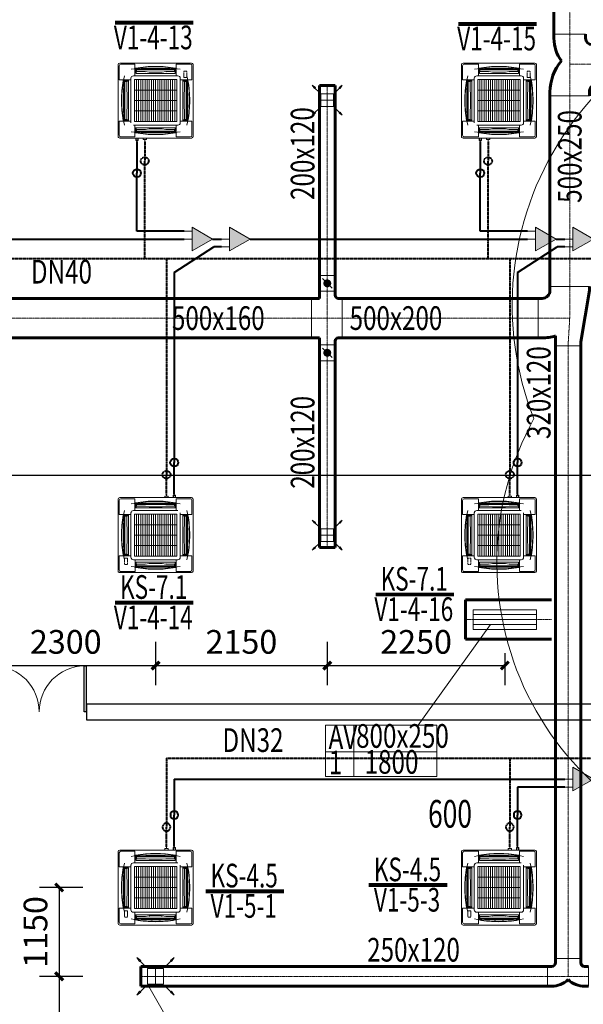
# Model space of a CAD drawing. Extents: x 820746 to 2763213, y -507304 to 286546.
# Drawn here: x 1832353 to 1839494, y -59979 to -47507 of the extents above; entities that cross this region are included whole.
import ezdxf
from ezdxf.enums import TextEntityAlignment as Align

# ---------------------------------------------------------------- set-up
doc = ezdxf.new("R2010")
doc.units = 0
doc.header["$LTSCALE"] = 10
doc.header["$MEASUREMENT"] = 0
for name, pattern in [('CENTER', [2, 1.25, -0.25, 0.25, -0.25]), ('DASHDOT', [1, 0.5, -0.25, 0, -0.25]), ('DOTE', [2.42, 2, -0.2, 0.02, -0.2])]:
    doc.linetypes.add(name, pattern=pattern)
for name, color, linetype in [('DOTE', 8, 'Continuous'), ('WALL', 2, 'Continuous'), ('WINDOW', 141, 'Continuous')]:
    doc.layers.add(name, color=color, linetype=linetype)
doc.layers.add('暖通-1通用-风量', color=21, linetype='CENTER', lineweight=20, plot=False)
for name, color, linetype, lineweight in [('暖通-2风-尺寸标注', 40, 'Continuous', 20), ('暖通-回风-2D边线', 6, 'Continuous', 60), ('暖通-回风-方风管中线', 8, 'CENTER', 5), ('暖通-回风-标注', 3, 'Continuous', 18), ('暖通-回风-风口', 200, 'Continuous', 20), ('暖通-多联机-冷凝水管', 6, 'DASHDOT', 40), ('暖通-多联机-冷凝水管标注', 3, 'Continuous', 20), ('暖通-多联机-分歧管', 7, 'Continuous', 20), ('暖通-多联机-室内机', 3, 'Continuous', 20), ('暖通-多联机-气液管', 34, 'Continuous', 40), ('暖通-多联机-系统分区', 7, 'Continuous', 20), ('暖通-多联机-设备型号标注', 3, 'Continuous', 20), ('暖通-排烟-标注', 7, 'Continuous', 18), ('暖通-新风-2D边线', 1, 'Continuous', 60), ('暖通-新风-方风管中线', 8, 'CENTER', 5), ('暖通-新风-标注', 6, 'Continuous', 18), ('暖通-新风-法兰', 2, 'Continuous', 20), ('暖通-新风-设备标注', 6, 'Continuous', 18), ('暖通-新风-阀门', 7, 'Continuous', 20), ('暖通-新风-风口', 1, 'Continuous', 20)]:
    doc.layers.add(name, color=color, linetype=linetype, lineweight=lineweight)
doc.styles.add('hv-2', font='dc.shx', dxfattribs={"width": 0.75, "bigfont": 'hzdx.shx'})
doc.styles.add('HZF', font='ROMANS2', dxfattribs={"width": 0.7, "bigfont": 'HZDF2'})
doc.dimstyles.new('LY100-300高', dxfattribs={"dimscale": 100, "dimtxt": 3, "dimasz": 1, "dimexe": 2.5, "dimexo": 3, "dimgap": 1.5, "dimtad": 1, "dimdec": 0, "dimrnd": 50, "dimzin": 0, "dimdsep": 46, "dimtxsty": 'hv-2', "dimblk": 'ARCHTICK', "dimcen": 0.09, "dimadec": 0, "dimazin": 0, "dimtfac": 1, "dimtdec": 0, "dimtix": 1, "dimtmove": 2, "dimatfit": 3, "dimfxl": 0, "dimtolj": 1, "dimtzin": 0, "dimarcsym": 0})

# ---------------------------------------------------------------- blocks, each defined once
blk = doc.blocks.new('*U163', base_point=(1911779, -50795))
at = {"layer": '暖通-新风-法兰'}
for p, q in [((1911879, -50695), (1911679, -50695)), ((1911879, -50895), (1911679, -50895))]:
    blk.add_line(p, q, dxfattribs=at)
at = {"layer": '暖通-新风-阀门'}
for p, q in [((1911679, -50695), (1911679, -50895)), ((1911719, -50735), (1911839, -50855)), ((1911879, -50695), (1911879, -50895))]:
    blk.add_line(p, q, dxfattribs=at)
at = {"layer": '暖通-新风-阀门', "const_width": 50}
blk.add_lwpolyline([(1911754, -50795, 1), (1911804, -50795, 1)], format="xyb", close=True, dxfattribs=at)
blk = doc.blocks.new('*U156')
at = {"layer": '暖通-新风-2D边线', "extrusion": (0, 1e-16, -1)}
for p, q in [((-97, 250), (-200, 250)), ((-100, 290), (-100, 340)), ((100, 290), (100, 340)), ((140, 250), (190, 250)), ((-97, -250), (-200, -250)), ((-100, -290), (-100, -340)), ((100, -290), (100, -340)), ((140, -250), (190, -250))]:
    blk.add_line(p, q, dxfattribs=at)
for centre, radius, start, end in [((-140, 290), 240, 350.4059, 0), ((-140, 290), 40, 270, 0), ((-140, -290), 240, 0, 9.5941), ((-140, -290), 40, 0, 90)]:
    blk.add_arc(centre, radius, start, end, dxfattribs=at)
at = {"layer": '暖通-新风-法兰', "extrusion": (0, 1e-16, -1)}
for p, q in [((-200, 250), (-200, -250)), ((100, 340), (-100, 340)), ((190, 250), (190, -250)), ((-100, -340), (100, -340))]:
    blk.add_line(p, q, dxfattribs=at)
blk = doc.blocks.new('*U155')
at = {"layer": '暖通-新风-2D边线', "extrusion": (-1e-16, 0, -1)}
for p, q in [((-250, 350), (-250, 400)), ((250, 350), (250, 400)), ((-350, 250), (-400, 250)), ((250, 350), (139, -300)), ((-181, -226), (-181, -350)), ((-350, -250), (-400, -250)), ((139, -300), (139, -350))]:
    blk.add_line(p, q, dxfattribs=at)
for radius, start in [(100, 180), (600, 253.6285)]:
    blk.add_arc((350, 350), radius, start, 270, dxfattribs=at)
at = {"layer": '暖通-新风-法兰', "extrusion": (-1e-16, 0, -1)}
for p, q in [((-250, 400), (250, 400)), ((-400, 250), (-400, -250)), ((-181, -350), (139, -350))]:
    blk.add_line(p, q, dxfattribs=at)
blk = doc.blocks.new('*U154')
at = {"layer": '暖通-新风-2D边线'}
for p, q in [((-200, 330), (-200, 380)), ((200, 330), (200, 380)), ((280, 250), (400, 250)), ((-250, -350), (-250, -400)), ((250, -350), (250, -400)), ((350, -250), (400, -250))]:
    blk.add_line(p, q, dxfattribs=at)
for centre, radius, start, end in [((280, 330), 480, 180, 216.8475), ((280, 330), 80, 180, 270), ((350, -350), 600, 139.1877, 180), ((350, -350), 100, 90, 180)]:
    blk.add_arc(centre, radius, start, end, dxfattribs=at)
at = {"layer": '暖通-新风-法兰'}
for p, q in [((-200, 380), (200, 380)), ((400, -250), (400, 250)), ((250, -400), (-250, -400))]:
    blk.add_line(p, q, dxfattribs=at)
blk = doc.blocks.new('*U146')
at = {"layer": '暖通-新风-2D边线', "extrusion": (-1e-16, 0, -1)}
for p, q in [((-210, 125), (-260, 125)), ((-160, 175), (-160, 225)), ((160, 175), (160, 225)), ((210, 125), (260, 125)), ((-210, -125), (-260, -125)), ((210, -125), (260, -125))]:
    blk.add_line(p, q, dxfattribs=at)
for centre, radius, start, end in [((210, 175), 50, 180, 270), ((-210, 175), 50, 270, 0), ((210, 175), 300, 225.573, 270), ((-210, 175), 300, 270, 314.427)]:
    blk.add_arc(centre, radius, start, end, dxfattribs=at)
at = {"layer": '暖通-新风-法兰', "extrusion": (-1e-16, 0, -1)}
for p, q in [((-260, 125), (-260, -125)), ((-160, 225), (160, 225)), ((260, -125), (260, 125))]:
    blk.add_line(p, q, dxfattribs=at)
blk = doc.blocks.new('*U141')
for p, q in [((-0.938, 1.008), (-1.187, 1.187)), ((-1.008, 0.938), (-1.187, 1.187)), ((-0.938, 1.008), (-1.008, 0.938)), ((-0.652, 0.652), (-0.973, 0.973)), ((0.652, 0.652), (0.974, 0.973)), ((0.938, 1.008), (1.187, 1.187)), ((1.008, 0.938), (0.938, 1.008)), ((1.008, 0.938), (1.187, 1.187)), ((0.625, 0), (-0.625, 0)), ((0.5, 0.5), (-0.5, 0.5)), ((-0.5, 0.5), (-0.5, -0.5)), ((0, 0.625), (0, -0.625)), ((0.5, -0.5), (0.5, 0.5)), ((-0.652, -0.652), (-0.974, -0.973)), ((-0.5, -0.5), (0.5, -0.5)), ((0.652, -0.652), (0.973, -0.974)), ((-1.008, -0.939), (-1.187, -1.187)), ((-0.938, -1.009), (-1.187, -1.187)), ((-1.008, -0.939), (-0.938, -1.009)), ((0.938, -1.008), (1.008, -0.938)), ((0.938, -1.008), (1.187, -1.187)), ((1.008, -0.938), (1.187, -1.187))]:
    blk.add_line(p, q)
blk = doc.blocks.new('*U137')
for p, q in [((-0.938, 1.008), (-1.187, 1.187)), ((-1.008, 0.938), (-1.187, 1.187)), ((-0.938, 1.008), (-1.008, 0.938)), ((-0.652, 0.652), (-0.973, 0.973)), ((0, 0.625), (0, -0.625)), ((0.652, 0.652), (0.974, 0.973)), ((0.938, 1.008), (1.187, 1.187)), ((1.008, 0.938), (0.938, 1.008)), ((1.008, 0.938), (1.187, 1.187)), ((0.625, 0), (-0.625, 0)), ((0.5, 0.5), (-0.5, 0.5)), ((-0.5, 0.5), (-0.5, -0.5)), ((0.5, -0.5), (0.5, 0.5)), ((-0.5, -0.5), (0.5, -0.5)), ((-1.008, -0.939), (-1.187, -1.187)), ((-0.938, -1.009), (-1.187, -1.187)), ((-1.008, -0.939), (-0.938, -1.009)), ((-0.652, -0.652), (-0.974, -0.973)), ((0.652, -0.652), (0.973, -0.974)), ((0.938, -1.008), (1.008, -0.938)), ((0.938, -1.008), (1.187, -1.187)), ((1.008, -0.938), (1.187, -1.187))]:
    blk.add_line(p, q)
blk = doc.blocks.new('H-DTDFFS-3-H')
for p, q in [((0.5, 0.5), (-0.5, 0.5)), ((-0.5, 0.5), (-0.5, -0.5)), ((0.5, -0.5), (0.5, 0.5)), ((-0.5, 0.25), (0.5, 0.25)), ((-0.5, 0), (0.5, 0)), ((-0.5, -0.25), (0.5, -0.25)), ((-0.5, -0.5), (0.5, -0.5))]:
    blk.add_line(p, q)
blk = doc.blocks.new('FXFP-KMVC')
at = {"linetype": 'Continuous'}
for p, q in [((-475, 455), (-475, -455)), ((-460, 440), (-460, 264)), ((455, 475), (-455, 475)), ((-440, 460), (-264, 460)), ((-261, 457), (-261, 312)), ((-253, 401), (-253, 350)), ((-246, 408), (-246, 344)), ((-246, 394), (246, 394)), ((-246, 380), (-241, 380)), ((246, 380), (241, 380)), ((246, 408), (246, 344)), ((253, 409), (253, 411)), ((253, 403), (253, 350)), ((261, 457), (261, 312)), ((440, 460), (264, 460)), ((460, 440), (460, 264)), ((475, -455), (475, 455)), ((-457, 261), (-312, 261)), ((-411, 253), (-409, 253)), ((-403, 253), (-350, 253)), ((-312, 282), (-312, -282)), ((282, 312), (-282, 312)), ((267, 269), (-267, 269)), ((-267, -269), (-267, 269)), ((248, 344), (-248, 344)), ((-246, 374), (-241, 374)), ((-131, -269), (-131, 269)), ((0, -269), (0, 269)), ((131, -269), (131, 269)), ((246, 374), (241, 374)), ((267, -269), (267, 269)), ((312, 282), (312, -282)), ((334, 261), (312, 261)), ((334, 261), (457, 261)), ((403, 253), (350, 253)), ((409, 253), (411, 253)), ((-408, 246), (-344, 246)), ((-394, -246), (-394, 246)), ((-380, 246), (-380, 241)), ((-374, 246), (-374, 241)), ((-344, 248), (-344, -248)), ((-312, 230), (-312, 230)), ((-312, 227), (-312, 227)), ((-312, 207), (-312, 207)), ((-312, 204), (-312, 204)), ((-312, 183), (-312, 183)), ((-312, 180), (-312, 180)), ((267, 242), (-267, 242)), ((267, 215), (-267, 215)), ((267, 188), (-267, 188)), ((267, 161), (-267, 161)), ((267, 134), (-267, 134)), ((344, -248), (344, 248)), ((408, 246), (344, 246)), ((374, 246), (374, 241)), ((380, 246), (380, 241)), ((394, 246), (394, -246)), ((267, 108), (-267, 108)), ((267, 81), (-267, 81)), ((267, 54), (-267, 54)), ((267, 27), (-267, 27)), ((267, 0), (-267, 0)), ((267, -27), (-267, -27)), ((267, -54), (-267, -54)), ((267, -81), (-267, -81)), ((267, -108), (-267, -108)), ((-408, -246), (-344, -246)), ((-380, -246), (-380, -241)), ((-374, -246), (-374, -241)), ((267, -134), (-267, -134)), ((267, -161), (-267, -161)), ((267, -188), (-267, -188)), ((267, -215), (-267, -215)), ((267, -242), (-267, -242)), ((408, -246), (344, -246)), ((374, -246), (374, -241)), ((380, -246), (380, -241)), ((-460, -440), (-460, -264)), ((-457, -261), (-312, -261)), ((-411, -253), (-409, -253)), ((-403, -253), (-350, -253)), ((-282, -312), (282, -312)), ((267, -269), (-267, -269)), ((-261, -457), (-261, -312)), ((-253, -403), (-253, -350)), ((-248, -344), (248, -344)), ((-246, -408), (-246, -344)), ((-246, -374), (-241, -374)), ((246, -374), (241, -374)), ((246, -408), (246, -344)), ((253, -403), (253, -350)), ((261, -457), (261, -312)), ((457, -261), (312, -261)), ((403, -253), (350, -253)), ((409, -253), (411, -253)), ((460, -440), (460, -264)), ((455, -475), (-455, -475)), ((-440, -460), (-264, -460)), ((-253, -411), (-253, -409)), ((-246, -380), (-241, -380)), ((246, -394), (-246, -394)), ((246, -380), (241, -380)), ((253, -411), (253, -409)), ((440, -460), (264, -460))]:
    blk.add_line(p, q, dxfattribs=at)
at = {"linetype": 'DASHDOT'}
for p, q in [((-373, 386), (-373, 396)), ((-353, 396), (-373, 396)), ((-373, 376), (-373, 381)), ((-343, 396), (-348, 396)), ((-323, 396), (-338, 396)), ((-313, 396), (-318, 396)), ((-293, 396), (-308, 396)), ((-293, 386), (-293, 396)), ((-293, 376), (-293, 381)), ((-373, 356), (-373, 371)), ((-353, 356), (-373, 356)), ((-343, 356), (-348, 356)), ((-323, 356), (-338, 356)), ((-313, 356), (-318, 356)), ((-293, 356), (-308, 356)), ((-293, 356), (-293, 371))]:
    blk.add_line(p, q, dxfattribs=at)
at = {"color": 3, "linetype": 'Continuous'}
for p, q in [((-241, 366), (-241, 389)), ((-241, 389), (241, 389)), ((241, 366), (241, 389)), ((-241, 366), (-141, 366)), ((-83, 360), (-129, 366)), ((-71, 360), (71, 360)), ((83, 360), (129, 366)), ((241, 366), (141, 366)), ((-389, -241), (-389, 241)), ((-366, 241), (-389, 241)), ((-366, 241), (-366, 141)), ((-360, 83), (-366, 129)), ((360, 83), (366, 129)), ((366, 241), (366, 141)), ((366, 241), (389, 241)), ((389, 241), (389, -241)), ((-360, -71), (-360, 71)), ((360, 71), (360, -71)), ((-360, -83), (-366, -129)), ((360, -83), (366, -129)), ((-366, -241), (-389, -241)), ((-366, -241), (-366, -141)), ((366, -241), (366, -141)), ((366, -241), (389, -241)), ((-241, -366), (-241, -389)), ((-241, -366), (-141, -366)), ((-83, -360), (-129, -366)), ((71, -360), (-71, -360)), ((83, -360), (129, -366)), ((241, -366), (141, -366)), ((241, -366), (241, -389)), ((241, -389), (-241, -389))]:
    blk.add_line(p, q, dxfattribs=at)
for p, q in [((475, -117), (495, -117)), ((495, -117), (495, -159)), ((495, -159), (475, -159)), ((475, -222), (508, -222)), ((475, -227), (504, -227)), ((504, -246), (475, -246)), ((495, -138), (516, -138)), ((504, -227), (504, -246)), ((508, -222), (508, -251)), ((508, -237), (519, -237)), ((508, -251), (475, -251))]:
    blk.add_line(p, q)
at = {"linetype": 'Continuous'}
for centre, radius, start, end in [((-455, 455), 20, 90, 180), ((-440, 440), 20, 90, 180), ((0, -1058), 1486, 90, 102.0785), ((-264, 457), 3, 0, 90), ((0, -1058), 1490, 90, 99.757), ((-252, 410), 0.6, 99.757, 279.757), ((-251, 401), 2, 96.5262, 180), ((0, -1058), 1489, 90, 99.757), ((-81, -1087), 1500, 96.3252, 96.5262), ((0, -4703), 5110, 87.2407, 92.7593), ((0, -1058), 1490, 80.2236, 90), ((0, -1058), 1489, 80.2156, 90), ((0, -1058), 1486, 79.8859, 90), ((0, -1058), 1486, 77.9215, 90), ((81, -1087), 1500, 83.098, 83.6748), ((264, 457), 3, 90, 180), ((440, 440), 20, 0, 90), ((455, 455), 20, 0, 90), ((-457, 264), 3, 180, 270), ((1058, 0), 1490, 170.2236, 180), ((1058, 0), 1489, 170.2156, 180), ((1058, 0), 1486, 167.9215, 180), ((1087, 81), 1500, 173.098, 173.6748), ((-350, 248), 5, 0, 90), ((-282, 282), 30, 90, 180), ((-248, 350), 5, 180, 270), ((248, 350), 5, 270, 0), ((282, 282), 30, 0, 90), ((282, 282), 30, 64.7398, 90), ((350, 248), 5, 90, 180), ((-1058, 0), 1486, 0, 12.0785), ((-1087, 81), 1500, 6.3252, 6.902), ((-1058, 0), 1489, 0, 9.7844), ((-1058, 0), 1490, 0, 9.7764), ((457, 264), 3, 270, 0), ((4703, 0), 5110, 177.2407, 182.7593), ((-4703, 0), 5110, 357.2407, 2.7593), ((1058, 0), 1490, 180, 189.7764), ((1058, 0), 1489, 180, 189.7844), ((1058, 0), 1486, 180, 192.0785), ((-1058, 0), 1486, 347.9215, 0), ((-1058, 0), 1489, 350.2156, 0), ((-1058, 0), 1490, 350.2236, 0), ((1087, -81), 1500, 186.3252, 186.902), ((-350, -248), 5, 270, 0), ((350, -248), 5, 180, 270), ((-1087, -81), 1500, 353.098, 353.6748), ((-457, -264), 3, 90, 180), ((-282, -282), 30, 180, 270), ((-248, -350), 5, 90, 180), ((248, -350), 5, 0, 90), ((457, -264), 3, 0, 90), ((-455, -455), 20, 180, 270), ((-455, -455), 20, 180, 270), ((-440, -440), 20, 180, 270), ((0, 1058), 1486, 257.9215, 270), ((-264, -457), 3, 270, 0), ((-81, 1087), 1500, 263.098, 263.6748), ((0, 1058), 1489, 260.2156, 270), ((0, 1058), 1490, 260.2236, 270), ((0, 4703), 5110, 267.2407, 272.7593), ((0, 1058), 1486, 270, 282.0785), ((0, 1058), 1489, 270, 279.7844), ((0, 1058), 1490, 270, 279.7764), ((81, 1087), 1500, 276.3252, 276.902), ((264, -457), 3, 180, 270), ((440, -440), 20, 270, 0), ((455, -455), 20, 270, 0)]:
    blk.add_arc(centre, radius, start, end, dxfattribs=at)
at = {"color": 3, "linetype": 'Continuous'}
for centre, start, end in [((-141, 266), 83.2738, 90), ((-71, 460), 263.2738, 270), ((71, 460), 270, 276.7262), ((141, 266), 90, 96.7262), ((-266, 141), 180, 186.7262), ((266, 141), 353.2738, 0), ((-460, 71), 0, 6.7262), ((460, 71), 173.2738, 180), ((-460, -71), 353.2738, 0), ((460, -71), 180, 186.7262), ((-266, -141), 173.2738, 180), ((266, -141), 0, 6.7262), ((-141, -266), 270, 276.7262), ((-71, -460), 90, 96.7262), ((71, -460), 83.2738, 90), ((141, -266), 263.2738, 270)]:
    blk.add_arc(centre, 100, start, end, dxfattribs=at)
blk = doc.blocks.new('$DorLib2D$00000002')
for p, q in [((-0.5, 0), (-0.5, 0.4875)), ((-0.475, 0.4875), (-0.5, 0.4875)), ((-0.475, 0), (-0.475, 0.4875)), ((0.475, 0), (0.475, 0.4875)), ((0.475, 0.4875), (0.5, 0.4875)), ((0.5, 0), (0.5, 0.4875)), ((-0.5, 0), (-0.475, 0)), ((0.5, 0), (0.475, 0))]:
    blk.add_line(p, q)
at = {"lineweight": 13}
for centre, start, end in [((-0.4875, 0), 0, 88.53072), ((0.4875, 0), 91.46928, 180)]:
    blk.add_arc(centre, 0.4875, start, end, dxfattribs=at)
blk = doc.blocks.new('CACSDLJPipe.DE28A703-8931-4B78-A2BD-5D30BA321567')
blk.add_line((0, 0), (0, 0, 0))
for centre in [(0, 0), (0, 0, 0)]:
    blk.add_circle(centre, 50)
blk = doc.blocks.new('CACSDLJFqg.A5AB780B-DA17-4A5F-9DCD-6D8F610C1F')
blk.add_hatch(color=256).paths.add_polyline_path([(0, 0), (260, 150), (260, -150)])
for p, q in [((0, 0), (260, 150)), ((260, 150), (260, -150)), ((0, 0), (260, -150)), ((260, 100), (360, 100)), ((260, 0), (360, 0))]:
    blk.add_line(p, q)
blk = doc.blocks.new('CACSDLJPipe.212EDF5C-FA31-4AEC-BAFC-B45E7F895216')
blk.add_line((0, 0), (0, 0, 0))
for centre in [(0, 0), (0, 0, 0)]:
    blk.add_circle(centre, 50)
blk = doc.blocks.new('CACSDLJFqg.23FC32C4-1FE9-4FC6-80AA-692441981CB7')
blk.add_hatch(color=256).paths.add_polyline_path([(0, 0), (260, 150), (260, -150)])
for p, q in [((0, 0), (260, 150)), ((260, 150), (260, -150)), ((0, 0), (260, -150)), ((260, 100), (360, 100)), ((260, 0), (360, 0))]:
    blk.add_line(p, q)
blk = doc.blocks.new('CACSDLJPipe.75CB34A-950E-4C15-AC52-283DC3F3FCF5')
blk.add_line((0, 0), (0, 0, 0))
for centre in [(0, 0), (0, 0, 0)]:
    blk.add_circle(centre, 50)
blk = doc.blocks.new('CACSDLJFqg.C08BC9D8-F669-4871-825-119B7579175')
blk.add_hatch(color=256).paths.add_polyline_path([(0, 0), (260, 150), (260, -150)])
for p, q in [((0, 0), (260, 150)), ((260, 150), (260, -150)), ((0, 0), (260, -150)), ((260, 0), (360, 0)), ((260, -100), (360, -100))]:
    blk.add_line(p, q)
blk = doc.blocks.new('CACSDLJPipe.E9EA3F66-8B7D-4259-9393-12C0A76FB42A')
blk.add_line((0, 0), (0, 0, 0))
for centre in [(0, 0), (0, 0, 0)]:
    blk.add_circle(centre, 50)
blk = doc.blocks.new('CACSDLJFqg.A50372F-47E3-450A-908-7AFF5777EA37')
blk.add_hatch(color=256).paths.add_polyline_path([(0, 0), (260, 150), (260, -150)])
for p, q in [((0, 0), (260, 150)), ((260, 150), (260, -150)), ((0, 0), (260, -150)), ((260, 0), (360, 0)), ((260, -100), (360, -100))]:
    blk.add_line(p, q)
blk = doc.blocks.new('CACSDLJLnWaterPipe.A89446BB-7498-48AA-9CF4-C79CD4BD5DB4')
blk.add_line((0, 0), (0, 0, 0))
for centre in [(0, 0), (0, 0, 0)]:
    blk.add_circle(centre, 50)
blk = doc.blocks.new('CACSDLJLnWaterPipe.DD869766-8799-4715-B44E-BCA94DA1BAA')
blk.add_line((0, 0), (0, 0, 0))
for centre in [(0, 0), (0, 0, 0)]:
    blk.add_circle(centre, 50)
blk = doc.blocks.new('CACSDLJLnWaterPipe.C0E4A550-D32E-4DD4-964C-2641DB7DBDCC')
blk.add_line((0, 0), (0, 0, 0))
for centre in [(0, 0), (0, 0, 0)]:
    blk.add_circle(centre, 50)
blk = doc.blocks.new('CACSDLJLnWaterPipe.85593F5E-DEDA-4F53-95C1-9AF21B15486D')
blk.add_line((0, 0), (0, 0, 0))
for centre in [(0, 0), (0, 0, 0)]:
    blk.add_circle(centre, 50)
blk = doc.blocks.new('CACSDLJPipe.19769373-EF6A-427B-ADB7-6F80EACCA5')
blk.add_line((0, 0), (0, 0, 0))
at = {"extrusion": (0, 0, -1)}
for centre in [(0, 0), (0, 0, 0)]:
    blk.add_circle(centre, 50, dxfattribs=at)
blk = doc.blocks.new('CACSDLJPipe.B71C1D15-8A46-453A-A865-2DF92C3D7FBF')
blk.add_line((0, 0), (0, 0, 0))
at = {"extrusion": (0, 0, -1)}
for centre in [(0, 0), (0, 0, 0)]:
    blk.add_circle(centre, 50, dxfattribs=at)
blk = doc.blocks.new('CACSDLJFqg.A3C594A9-F85C-4839-BC63-4141F07DF26E')
blk.add_hatch(color=256).paths.add_polyline_path([(0, 0), (260, 150), (260, -150)])
for p, q in [((0, 0), (260, 150)), ((260, 150), (260, -150)), ((0, 0), (260, -150)), ((260, 100), (360, 100)), ((260, 0), (360, 0))]:
    blk.add_line(p, q)
blk = doc.blocks.new('CACSDLJLnWaterPipe.7118753E-79F5-4E5B-A2E6-9DE2A6A82BDE')
blk.add_line((0, 0), (0, 0, 0))
at = {"extrusion": (0, 0, -1)}
for centre in [(0, 0), (0, 0, 0)]:
    blk.add_circle(centre, 50, dxfattribs=at)
blk = doc.blocks.new('CACSDLJLnWaterPipe.3A5DF021-7DE8-43DF-B314-60243C1897E8')
blk.add_line((0, 0), (0, 0, 0))
at = {"extrusion": (0, 0, -1)}
for centre in [(0, 0), (0, 0, 0)]:
    blk.add_circle(centre, 50, dxfattribs=at)
blk = doc.blocks.new('_ArchTick')
at = {"color": 0, "linetype": 'ByBlock', "const_width": 0.4}
blk.add_lwpolyline([(-0.5, -0.5), (0.5, 0.5)], dxfattribs=at)
blk = doc.blocks.new('*D2560')
at = {"layer": 'Defpoints', "color": 0, "transparency": 16777216}
for p in [(1831800, -53575), (1834075, -54511), (1834075, -55688)]:
    blk.add_point(p, dxfattribs=at)
at = {"layer": '暖通-2风-尺寸标注', "color": 0, "lineweight": -2, "transparency": 16777216}
for p, q in [((1831800, -55388), (1831800, -55938)), ((1834075, -55388), (1834075, -55938)), ((1831800, -55688), (1834075, -55688))]:
    blk.add_line(p, q, dxfattribs=at)
at = {"layer": '暖通-2风-尺寸标注', "color": 0, "lineweight": -2, "transparency": 16777216, "xscale": 100, "yscale": 100, "zscale": 100, "rotation": 180}
blk.add_blockref('_ArchTick', (1831800, -55688), dxfattribs=at)
at = {"layer": '暖通-2风-尺寸标注', "color": 0, "lineweight": -2, "transparency": 16777216, "xscale": 100, "yscale": 100, "zscale": 100}
blk.add_blockref('_ArchTick', (1834075, -55688), dxfattribs=at)
at = {"layer": '暖通-2风-尺寸标注', "color": 0, "transparency": 16777216, "insert": (1832937, -55388), "char_height": 300, "attachment_point": 5, "style": 'hv-2'}
blk.add_mtext('\\A1;2300', dxfattribs=at)
blk = doc.blocks.new('*D2561')
at = {"layer": 'Defpoints', "color": 0, "transparency": 16777216}
for p in [(1836250, -54194), (1834075, -54511), (1836250, -55688)]:
    blk.add_point(p, dxfattribs=at)
at = {"layer": '暖通-2风-尺寸标注', "color": 0, "lineweight": -2, "transparency": 16777216}
for p, q in [((1834075, -55388), (1834075, -55938)), ((1836250, -55388), (1836250, -55938)), ((1834075, -55688), (1836250, -55688))]:
    blk.add_line(p, q, dxfattribs=at)
at = {"layer": '暖通-2风-尺寸标注', "color": 0, "lineweight": -2, "transparency": 16777216, "xscale": 100, "yscale": 100, "zscale": 100, "rotation": 180}
blk.add_blockref('_ArchTick', (1834075, -55688), dxfattribs=at)
at = {"layer": '暖通-2风-尺寸标注', "color": 0, "lineweight": -2, "transparency": 16777216, "xscale": 100, "yscale": 100, "zscale": 100}
blk.add_blockref('_ArchTick', (1836250, -55688), dxfattribs=at)
at = {"layer": '暖通-2风-尺寸标注', "color": 0, "transparency": 16777216, "insert": (1835162, -55388), "char_height": 300, "attachment_point": 5, "style": 'hv-2'}
blk.add_mtext('\\A1;2150', dxfattribs=at)
blk = doc.blocks.new('*D2562')
at = {"layer": 'Defpoints', "color": 0, "transparency": 16777216}
for p in [(1836250, -54194), (1838499, -55230), (1838499, -55688)]:
    blk.add_point(p, dxfattribs=at)
at = {"layer": '暖通-2风-尺寸标注', "color": 0, "lineweight": -2, "transparency": 16777216}
for p, q in [((1836250, -55388), (1836250, -55938)), ((1838499, -55530), (1838499, -55938)), ((1836250, -55688), (1838499, -55688))]:
    blk.add_line(p, q, dxfattribs=at)
at = {"layer": '暖通-2风-尺寸标注', "color": 0, "lineweight": -2, "transparency": 16777216, "xscale": 100, "yscale": 100, "zscale": 100, "rotation": 180}
blk.add_blockref('_ArchTick', (1836250, -55688), dxfattribs=at)
at = {"layer": '暖通-2风-尺寸标注', "color": 0, "lineweight": -2, "transparency": 16777216, "xscale": 100, "yscale": 100, "zscale": 100}
blk.add_blockref('_ArchTick', (1838499, -55688), dxfattribs=at)
at = {"layer": '暖通-2风-尺寸标注', "color": 0, "transparency": 16777216, "insert": (1837375, -55388), "char_height": 300, "attachment_point": 5, "style": 'hv-2'}
blk.add_mtext('\\A1;2250', dxfattribs=at)
blk = doc.blocks.new('*D2599')
at = {"layer": 'Defpoints', "color": 0, "transparency": 16777216}
for p in [(1833600, -58500), (1832853, -59625), (1833889, -59625)]:
    blk.add_point(p, dxfattribs=at)
at = {"layer": '暖通-2风-尺寸标注', "color": 0, "lineweight": -2, "transparency": 16777216}
for p, q in [((1833153, -58500), (1832603, -58500)), ((1832853, -58500), (1832853, -59625)), ((1833153, -59625), (1832603, -59625))]:
    blk.add_line(p, q, dxfattribs=at)
at = {"layer": '暖通-2风-尺寸标注', "color": 0, "lineweight": -2, "transparency": 16777216, "xscale": 100, "yscale": 100, "zscale": 100}
for p, rotation in [((1832853, -58500), 90), ((1832853, -59625), 270)]:
    blk.add_blockref('_ArchTick', p, dxfattribs=dict(at, rotation=rotation))
at = {"layer": '暖通-2风-尺寸标注', "color": 0, "transparency": 16777216, "insert": (1832553, -59063), "char_height": 300, "attachment_point": 5, "rotation": 90, "style": 'hv-2'}
blk.add_mtext('\\A1;1150', dxfattribs=at)
blk = doc.blocks.new('*D2600')
at = {"layer": 'Defpoints', "color": 0, "transparency": 16777216}
for p in [(1833889, -59625), (1832853, -61975), (1833378, -61975)]:
    blk.add_point(p, dxfattribs=at)
at = {"layer": '暖通-2风-尺寸标注', "color": 0, "lineweight": -2, "transparency": 16777216}
for p, q in [((1833153, -59625), (1832603, -59625)), ((1832853, -59625), (1832853, -61975)), ((1833078, -61975), (1832603, -61975))]:
    blk.add_line(p, q, dxfattribs=at)
at = {"layer": '暖通-2风-尺寸标注', "color": 0, "lineweight": -2, "transparency": 16777216, "xscale": 100, "yscale": 100, "zscale": 100}
for p, rotation in [((1832853, -59625), 90), ((1832853, -61975), 270)]:
    blk.add_blockref('_ArchTick', p, dxfattribs=dict(at, rotation=rotation))
at = {"layer": '暖通-2风-尺寸标注', "color": 0, "transparency": 16777216, "insert": (1832553, -60800), "char_height": 300, "attachment_point": 5, "rotation": 90, "style": 'hv-2'}
blk.add_mtext('\\A1;2350', dxfattribs=at)

msp = doc.modelspace()

# ---------------------------------------------------------------- linework, layer by layer
at = {"layer": 'DOTE', "linetype": 'DOTE'}
msp.add_line((1737999.9, -53275), (1852999.9, -53275), dxfattribs=at)
at = {"layer": 'WALL'}
for p, q in [((1833199.9, -56175), (1833199.9, -56375)), ((1840599.9, -56175), (1833199.9, -56175)), ((1833199.9, -56375), (1840799.9, -56375))]:
    msp.add_line(p, q, dxfattribs=at)
at = {"layer": '暖通-回风-2D边线'}
for p, q in [((1838001.1, -54855.4), (1838001.1, -55355.4)), ((1838001.1, -54855.4), (1839090.6, -54855.4)), ((1838001.1, -55355.4), (1839090.6, -55355.4))]:
    msp.add_line(p, q, dxfattribs=at)
at = {"layer": '暖通-回风-方风管中线'}
msp.add_line((1838001.1, -55105.4), (1839090.6, -55105.4), dxfattribs=at)
at = {"layer": '暖通-回风-标注'}
for p, q in [((1837399.5, -56442.5), (1838318, -55167.9)), ((1836228.3, -56442.3), (1836228.3, -57093.5)), ((1836228.3, -56442.5), (1837638.9, -56442.5)), ((1836587.8, -56442.5), (1836587.8, -57093.5)), ((1837638.9, -56442.3), (1837638.9, -57093.5)), ((1836228.3, -56782.4), (1837638.9, -56782.4)), ((1836228.3, -57093.5), (1837638.9, -57093.5))]:
    msp.add_line(p, q, dxfattribs=at)
at = {"layer": '暖通-多联机-冷凝水管'}
for p, q in [((1833937.1, -49046.6), (1833937.1, -49296.6)), ((1838287.1, -49046.6), (1838287.1, -49296.6)), ((1833937.1, -50535.8), (1833937.1, -49296.6)), ((1838287.1, -50535.8), (1838287.1, -49296.6)), ((1833937.1, -50535.8), (1830741, -50535.8)), ((1834212.5, -50535.8), (1833937.1, -50535.8)), ((1834212.5, -50535.8), (1834212.5, -53270.1)), ((1842528.4, -50535.8), (1834212.5, -50535.8)), ((1838562.5, -50535.8), (1838562.5, -53270.1)), ((1834212.5, -53520.1), (1834212.5, -53270.1)), ((1838562.5, -53520.1), (1838562.5, -53270.1)), ((1834212.6, -56860.9), (1834212.6, -57734.2)), ((1834212.6, -56860.9), (1838562.6, -56860.9)), ((1838562.6, -56860.9), (1838562.6, -57734.2)), ((1838562.6, -56860.9), (1841488.9, -56860.9)), ((1834212.6, -57984.2), (1834212.6, -57734.2)), ((1838562.6, -57984.2), (1838562.6, -57734.2))]:
    msp.add_line(p, q, dxfattribs=at)
at = {"layer": '暖通-多联机-气液管'}
for p, q in [((1833838.1, -49049.6), (1833838.1, -49449.6)), ((1838188.1, -49049.6), (1838188.1, -49449.6)), ((1833838.1, -50185.8), (1833838.1, -49449.6)), ((1838188.1, -50185.8), (1838188.1, -49449.6)), ((1834438.1, -50185.8), (1833838.1, -50185.8)), ((1838788.1, -50185.8), (1838188.1, -50185.8)), ((1831848.2, -50285.8), (1834438.1, -50285.8)), ((1834311.5, -50708.1), (1834813.1, -50385.8)), ((1834797.9, -50285.8), (1834911.5, -50285.8)), ((1834911.5, -50385.8), (1834813.1, -50385.8)), ((1835271.3, -50285.8), (1838788.1, -50285.8)), ((1838661.5, -50708.1), (1839163.1, -50385.8)), ((1839147.9, -50285.8), (1839261.5, -50285.8)), ((1839261.5, -50385.8), (1839163.1, -50385.8)), ((1834311.5, -50708.1), (1834311.5, -53117.1)), ((1838661.5, -50708.1), (1838661.5, -53117.1)), ((1834311.5, -53517.1), (1834311.5, -53117.1)), ((1838661.5, -53517.1), (1838661.5, -53117.1)), ((1834311.6, -57126.8), (1834311.6, -57581.2)), ((1834311.6, -57126.8), (1839261.6, -57126.8)), ((1838661.6, -57226.8), (1838661.6, -57581.2)), ((1839261.6, -57226.8), (1838661.6, -57226.8)), ((1834311.6, -57981.2), (1834311.6, -57581.2)), ((1838661.6, -57981.2), (1838661.6, -57581.2))]:
    msp.add_line(p, q, dxfattribs=at)
at = {"layer": '暖通-多联机-设备型号标注', "const_width": 50}
for points in [[(1833561.1, -47546.1), (1834554.6, -47546.1)], [(1837911.1, -47559.9), (1838904.6, -47559.9)], [(1833561.1, -54891.8), (1834554.6, -54891.8)], [(1836861.8, -54787.9), (1837855.3, -54787.9)], [(1836776.3, -58469), (1837769.8, -58469)], [(1834707.3, -58547.1), (1835700.8, -58547.1)]]:
    msp.add_lwpolyline(points, dxfattribs=at)
at = {"layer": '暖通-排烟-标注'}
msp.add_lwpolyline([(1842361.9, -47238.7, -0.5205671), (1843445.3, -48908.1, -0.5205671), (1843676.5, -54260.8, -0.5205671), (1841606.4, -58130.5, -0.5205671), (1838868.6, -52559.4, -0.5205671)], format="xyb", close=True, dxfattribs=at)
at = {"layer": '暖通-新风-2D边线'}
for p, q in [((1839121.5, -47692.2), (1839121.5, -46546.4)), ((1836349.9, -48340), (1836149.9, -48340)), ((1836149.9, -48340), (1836149.9, -50946.5)), ((1836349.9, -48340), (1836349.9, -50946.5)), ((1839071.5, -48472.2), (1839071.5, -50886.5)), ((1827823.8, -51036.5), (1836049.9, -51036.5)), ((1836439.9, -51036.5), (1838921.5, -51036.5)), ((1827823.8, -51536.5), (1836049.9, -51536.5)), ((1836149.9, -51626.5), (1836149.9, -54194.4)), ((1836349.9, -51626.5), (1836349.9, -54194.4)), ((1836439.9, -51536.5), (1838921.5, -51536.5)), ((1839140.6, -59400.2), (1839140.6, -51636.5)), ((1839460.6, -59400.2), (1839460.6, -51636.5)), ((1836349.9, -54194.4), (1836149.9, -54194.4)), ((1833889.2, -59500.2), (1833889.2, -59750.2)), ((1833889.2, -59500.2), (1839040.6, -59500.2)), ((1833889.2, -59750.2), (1839040.6, -59750.2))]:
    msp.add_line(p, q, dxfattribs=at)
at = {"layer": '暖通-新风-方风管中线'}
for p, q in [((1839321.5, -47692.2), (1839321.5, -46546.4)), ((1839321.5, -48072.2), (1839321.5, -47692.2)), ((1839321.5, -48072.2), (1839321.5, -48472.2)), ((1839321.5, -48072.2), (1839721.5, -48072.2)), ((1836249.9, -48340), (1836249.9, -50946.5)), ((1839321.5, -48472.2), (1839321.5, -50886.5)), ((1836249.9, -51286.5), (1836249.9, -50946.5)), ((1839321.5, -51286.5), (1839321.5, -50886.5)), ((1827823.8, -51286.5), (1836049.9, -51286.5)), ((1836249.9, -51286.5), (1836049.9, -51286.5)), ((1836249.9, -51286.5), (1836249.9, -51626.5)), ((1836249.9, -51286.5), (1836439.9, -51286.5)), ((1836439.9, -51286.5), (1838921.5, -51286.5)), ((1839321.5, -51286.5), (1838921.5, -51286.5)), ((1839321.5, -51286.5), (1839300.6, -51636.5)), ((1836249.9, -51626.5), (1836249.9, -54194.4)), ((1839300.6, -59400.2), (1839300.6, -51636.5)), ((1839300.6, -59625.2), (1839300.6, -59400.2)), ((1833889.2, -59625.2), (1839040.6, -59625.2)), ((1839300.6, -59625.2), (1839040.6, -59625.2)), ((1839300.6, -59625.2), (1839560.6, -59625.2))]:
    msp.add_line(p, q, dxfattribs=at)
at = {"layer": '暖通-新风-设备标注'}
msp.add_line((1834919.6, -61387), (1833974.3, -59725.2), dxfattribs=at)

# ---------------------------------------------------------------- block references
at = {"layer": 'WINDOW', "xscale": 1200, "yscale": -1200, "zscale": 1200, "rotation": 180.0000000000006}
msp.add_blockref('$DorLib2D$00000002', (1832599.9, -56275), dxfattribs=at)
at = {"layer": '暖通-回风-风口', "xscale": 800, "yscale": 250, "rotation": 179.9999999999999}
msp.add_blockref('H-DTDFFS-3-H', (1838499.3, -55105.4), dxfattribs=at)
at = {"layer": '暖通-多联机-冷凝水管'}
for name, p in [('CACSDLJLnWaterPipe.85593F5E-DEDA-4F53-95C1-9AF21B15486D', (1833937.1, -49296.6)), ('CACSDLJLnWaterPipe.C0E4A550-D32E-4DD4-964C-2641DB7DBDCC', (1838287.1, -49296.6)), ('CACSDLJLnWaterPipe.DD869766-8799-4715-B44E-BCA94DA1BAA', (1834212.5, -53270.1)), ('CACSDLJLnWaterPipe.A89446BB-7498-48AA-9CF4-C79CD4BD5DB4', (1838562.5, -53270.1)), ('CACSDLJLnWaterPipe.7118753E-79F5-4E5B-A2E6-9DE2A6A82BDE', (1834212.6, -57734.2)), ('CACSDLJLnWaterPipe.3A5DF021-7DE8-43DF-B314-60243C1897E8', (1838562.6, -57734.2))]:
    msp.add_blockref(name, p, dxfattribs=at)
at = {"layer": '暖通-多联机-分歧管'}
for name, p, rotation in [('CACSDLJFqg.A50372F-47E3-450A-908-7AFF5777EA37', (1834797.9, -50285.8), 180), ('CACSDLJFqg.23FC32C4-1FE9-4FC6-80AA-692441981CB7', (1835271.3, -50285.8), 180), ('CACSDLJFqg.C08BC9D8-F669-4871-825-119B7579175', (1839147.9, -50285.8), 180), ('CACSDLJFqg.A5AB780B-DA17-4A5F-9DCD-6D8F610C1F', (1839621.3, -50285.8), 180), ('CACSDLJFqg.A3C594A9-F85C-4839-BC63-4141F07DF26E', (1839621.4, -57126.8), 180.0000000001008)]:
    msp.add_blockref(name, p, dxfattribs=dict(at, rotation=rotation))
at = {"layer": '暖通-多联机-室内机'}
for p, rotation in [((1834074.9, -48530.6), 270), ((1838424.9, -48530.6), 270), ((1834074.9, -54036.1), 90.00997281943322), ((1838424.9, -54036.1), 90.00997281943322), ((1834074.9, -58500.2), 90), ((1838424.9, -58500.2), 90)]:
    msp.add_blockref('FXFP-KMVC', p, dxfattribs=dict(at, rotation=rotation))
at = {"layer": '暖通-多联机-气液管'}
for name, p in [('CACSDLJPipe.E9EA3F66-8B7D-4259-9393-12C0A76FB42A', (1833838.1, -49449.6)), ('CACSDLJPipe.75CB34A-950E-4C15-AC52-283DC3F3FCF5', (1838188.1, -49449.6)), ('CACSDLJPipe.212EDF5C-FA31-4AEC-BAFC-B45E7F895216', (1834311.5, -53117.1)), ('CACSDLJPipe.DE28A703-8931-4B78-A2BD-5D30BA321567', (1838661.5, -53117.1)), ('CACSDLJPipe.19769373-EF6A-427B-ADB7-6F80EACCA5', (1834311.6, -57581.2)), ('CACSDLJPipe.B71C1D15-8A46-453A-A865-2DF92C3D7FBF', (1838661.6, -57581.2))]:
    msp.add_blockref(name, p, dxfattribs=at)
at = {"layer": '暖通-新风-2D边线'}
for name, p in [('*U154', (1839321.5, -48072.2)), ('*U156', (1836249.9, -51286.5)), ('*U155', (1839321.5, -51286.5)), ('*U146', (1839300.6, -59625.2))]:
    msp.add_blockref(name, p, dxfattribs=at)
at = {"layer": '暖通-新风-阀门'}
for p in [(1836249.9, -50846.5), (1836249.9, -51726.5)]:
    msp.add_blockref('*U163', p, dxfattribs=at)
at = {"layer": '暖通-新风-风口'}
for name, p, xscale, yscale in [('*U141', (1836249.9, -48527.9), 160, 160), ('*U141', (1836249.9, -54036.1), 160, 160), ('*U137', (1834074.3, -59625.2), 200, 200)]:
    msp.add_blockref(name, p, dxfattribs=dict(at, xscale=xscale, yscale=yscale))

# ---------------------------------------------------------------- texts
at = {"layer": '暖通-1通用-风量', "ltscale": 1000, "style": 'HZF', "width": 0.7}
msp.add_text('600', height=350, dxfattribs=at).set_placement((1837805.1, -57741.1), align=Align.CENTER)
at = {"layer": '暖通-回风-标注', "style": 'hv-2', "width": 0.75}
for s, p in [('AV', (1836266.3, -56743.6)), ('800x250', (1836615, -56729.7)), ('1', (1836268.8, -57064.8)), ('1800', (1836723.5, -57058.4))]:
    msp.add_text(s, height=300, rotation=360, dxfattribs=at).set_placement(p)
at = {"layer": '暖通-多联机-冷凝水管标注', "style": 'hv-2', "width": 0.75}
for s, p in [('DN40', (1832495.5, -50849)), ('DN32', (1834922, -56782.6))]:
    msp.add_text(s, height=300, dxfattribs=at).set_placement(p)
at = {"layer": '暖通-多联机-系统分区', "style": 'HZF', "width": 0.7}
for s, p in [('V1-4-13', (1834045.3, -47881.8)), ('V1-4-15', (1838395.3, -47895.7)), ('V1-4-16', (1837346, -55123.6)), ('V1-4-14', (1834045.3, -55227.6)), ('V1-5-1', (1835191.5, -58882.9)), ('V1-5-3', (1837260.5, -58804.8))]:
    msp.add_text(s, height=300, dxfattribs=at).set_placement(p, align=Align.CENTER)
at = {"layer": '暖通-多联机-设备型号标注', "style": 'HZF', "width": 0.7}
for s, p in [('KS-7.1', (1837351.6, -54739.2)), ('KS-7.1', (1834050.9, -54843.2)), ('KS-4.5', (1837266.1, -58420.4)), ('KS-4.5', (1835197.1, -58498.5))]:
    msp.add_text(s, height=300, dxfattribs=at).set_placement(p, align=Align.CENTER)
at = {"layer": '暖通-新风-标注', "style": 'hv-2', "width": 0.75}
for s, p in [('200x120', (1836087.4, -49790.4)), ('500x250', (1839471.5, -49826.8)), ('320x120', (1839078.1, -52818.3)), ('200x120', (1836087.4, -53447.9))]:
    msp.add_text(s, height=300, rotation=90, dxfattribs=at).set_placement(p)
for s, p in [('500x160', (1834281.9, -51436.5)), ('500x200', (1836532.8, -51436.5)), ('250x120', (1836755.4, -59437.7))]:
    msp.add_text(s, height=300, dxfattribs=at).set_placement(p)

# ---------------------------------------------------------------- dimensions: what is measured, and where the dimension line sits
at = {"layer": '暖通-2风-尺寸标注'}
for base, p1, p2, picture, middle in [((1834075, -55688.5), (1831799.9, -53575), (1834075, -54511.1), '*D2560', (1832937.4, -55388.5)), ((1836249.9, -55688.5), (1834075, -54511.1), (1836249.9, -54194.4), '*D2561', (1835162.4, -55388.5)), ((1838499.3, -55688.5), (1836249.9, -54194.4), (1838499.3, -55230.4), '*D2562', (1837374.6, -55388.5))]:
    dim = msp.add_linear_dim(base=base, p1=p1, p2=p2, dimstyle='LY100-300高', dxfattribs=at)
    dim.commit()
    dim.dimension.update_dxf_attribs({"geometry": picture, "text_midpoint": middle})
for base, p1, p2, picture, middle in [((1832853, -59625.2), (1833599.9, -58500.2), (1833889.2, -59625.2), '*D2599', (1832553, -59062.7)), ((1832853, -61975), (1833889.2, -59625.2), (1833378, -61975), '*D2600', (1832553, -60800.1))]:
    dim = msp.add_linear_dim(base=base, p1=p1, p2=p2, angle=90, dimstyle='LY100-300高', dxfattribs=at)
    dim.commit()
    dim.dimension.update_dxf_attribs({"geometry": picture, "text_midpoint": middle})

doc.saveas('drawing.dxf')
